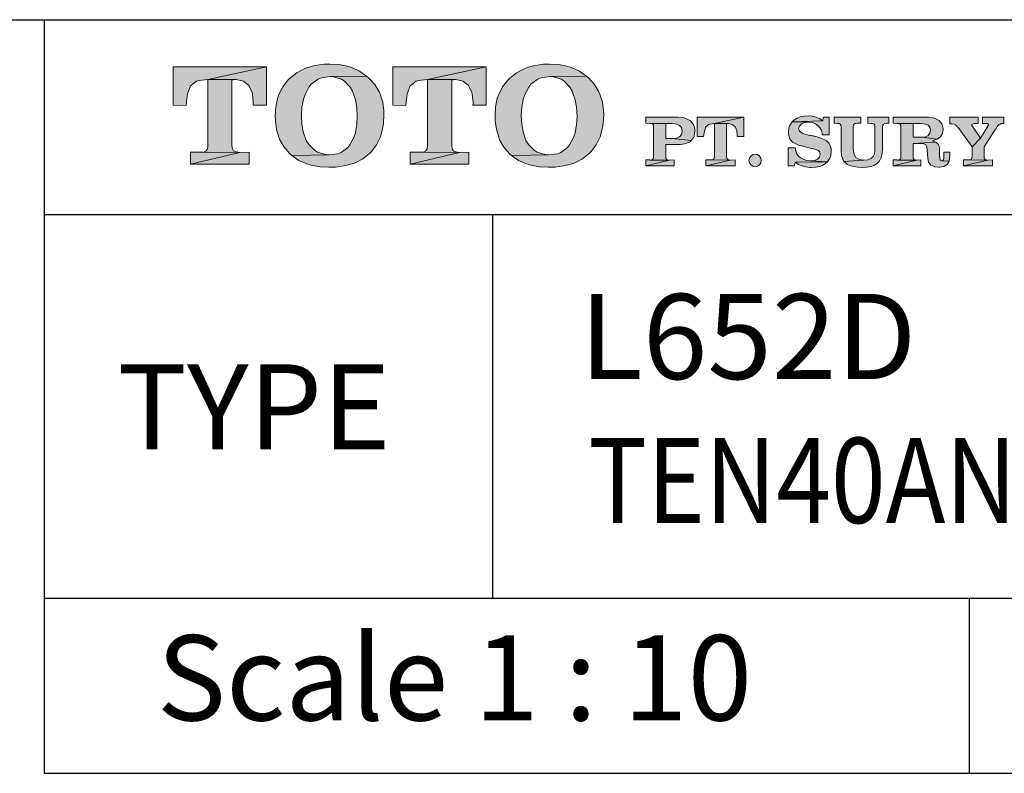
# Model space of a CAD drawing. Units: inches. Extents: x -285 to -5, y -1 to 205.
# Drawn here: x -87 to -47, y 169 to 200 of the extents above; entities that cross this region are included whole.
import ezdxf
from ezdxf.enums import TextEntityAlignment as Align

# ---------------------------------------------------------------- set-up
doc = ezdxf.new("R2010")
doc.units = ezdxf.units.IN
doc.header["$LTSCALE"] = 5
doc.header["$MEASUREMENT"] = 0
doc.layers.get('0').update_dxf_attribs({"lineweight": 0})
doc.layers.add('KOP', color=7, linetype='Continuous')
doc.styles.add('ARIAL', font='arial.ttf')
doc.styles.add('Arial Bold', font='arialbd.ttf')

msp = doc.modelspace()

# ---------------------------------------------------------------- hatches: boundary and pattern name
at = {"layer": 'KOP'}
h = msp.add_hatch(color=256, dxfattribs=at)
h.paths.add_polyline_path([(-77.265, 198.033), (-81.106, 198.033), (-81.106, 196.462), (-80.562, 196.451), (-80.554, 196.593), (-80.508, 196.93), (-80.392, 197.253), (-80.148, 197.446), (-80.046, 197.474), (-79.675, 197.517)])
h.paths.add_polyline_path([(-77.265, 198.033), (-79.675, 197.517), (-78.518, 197.511), (-78.212, 197.452), (-77.991, 197.273), (-77.852, 196.984), (-77.841, 196.93), (-77.809, 196.57), (-77.809, 196.553), (-77.809, 196.527), (-77.809, 196.516), (-77.809, 196.493), (-77.815, 196.479), (-77.815, 196.462), (-77.265, 196.462)])
h.paths.add_polyline_path([(-78.685, 197.512), (-79.675, 197.517), (-79.675, 194.795), (-79.692, 194.665), (-79.746, 194.58), (-79.825, 194.543), (-79.95, 194.526), (-78.362, 194.52), (-78.512, 194.537), (-78.615, 194.58), (-78.668, 194.671), (-78.685, 194.807)])
h.paths.add_polyline_path([(-77.977, 194.532), (-78.362, 194.52), (-80.392, 194.033), (-77.977, 194.033)])
h.paths.add_polyline_path([(-78.362, 194.52), (-79.967, 194.526), (-79.998, 194.532), (-80.392, 194.532), (-80.392, 194.033)])
h = msp.add_hatch(color=256, dxfattribs=at)
h.paths.add_polyline_path([(-75.428, 197.318), (-75.15, 197.525), (-75.011, 197.579), (-74.657, 197.633), (-73.152, 197.656), (-73.441, 197.857), (-73.764, 198.004), (-73.951, 198.061), (-74.291, 198.126), (-74.663, 198.149), (-74.909, 198.14), (-75.264, 198.092), (-75.587, 198.004), (-75.714, 197.953), (-76.026, 197.789), (-76.301, 197.571), (-76.383, 197.488), (-76.599, 197.211), (-76.755, 196.893), (-76.812, 196.729), (-76.882, 196.388), (-76.905, 196.02), (-76.905, 196.006), (-76.899, 195.816), (-76.851, 195.461), (-76.755, 195.138), (-76.715, 195.039), (-76.539, 194.733), (-76.313, 194.466), (-76.225, 194.39), (-74.694, 194.418), (-74.844, 194.427), (-75.173, 194.526), (-75.283, 194.591), (-75.533, 194.843), (-75.632, 195.014), (-75.754, 195.359), (-75.808, 195.674), (-75.825, 196.043), (-75.808, 196.369), (-75.748, 196.703), (-75.683, 196.904), (-75.522, 197.205)])
h.paths.add_polyline_path([(-73.058, 197.571), (-73.152, 197.656), (-74.657, 197.633), (-74.515, 197.625), (-74.184, 197.525), (-74.079, 197.457), (-73.832, 197.199), (-73.733, 197.029), (-73.608, 196.683), (-73.557, 196.371), (-73.537, 195.994), (-73.554, 195.66), (-73.608, 195.328), (-73.676, 195.127), (-73.843, 194.826), (-73.926, 194.727), (-74.203, 194.52), (-74.337, 194.466), (-74.694, 194.418), (-76.225, 194.39), (-75.936, 194.191), (-75.609, 194.047), (-75.425, 193.99), (-75.082, 193.928), (-74.705, 193.908), (-74.43, 193.916), (-74.076, 193.965), (-73.753, 194.047), (-73.625, 194.092), (-73.31, 194.257), (-73.038, 194.472), (-72.956, 194.554), (-72.746, 194.832), (-72.59, 195.155), (-72.528, 195.357), (-72.463, 195.697), (-72.44, 196.074), (-72.446, 196.233), (-72.494, 196.587), (-72.596, 196.913), (-72.638, 197.007), (-72.82, 197.304)])
h = msp.add_hatch(color=256, dxfattribs=at)
h.paths.add_polyline_path([(-68.239, 198.033), (-72.08, 198.033), (-72.08, 196.462), (-71.536, 196.451), (-71.527, 196.593), (-71.482, 196.93), (-71.368, 197.253), (-71.122, 197.446), (-71.02, 197.474), (-70.648, 197.517)])
h.paths.add_polyline_path([(-69.659, 197.512), (-70.648, 197.517), (-70.648, 194.795), (-70.665, 194.665), (-70.719, 194.58), (-70.799, 194.543), (-70.924, 194.526), (-69.336, 194.52), (-69.486, 194.537), (-69.588, 194.58), (-69.642, 194.671), (-69.659, 194.807)])
h.paths.add_polyline_path([(-68.239, 198.033), (-70.648, 197.517), (-69.492, 197.511), (-69.186, 197.452), (-68.964, 197.273), (-68.825, 196.984), (-68.814, 196.93), (-68.783, 196.57), (-68.783, 196.553), (-68.783, 196.527), (-68.783, 196.516), (-68.783, 196.493), (-68.791, 196.479), (-68.791, 196.462), (-68.239, 196.462)])
h.paths.add_polyline_path([(-68.953, 194.532), (-69.336, 194.52), (-71.368, 194.033), (-68.953, 194.033)])
h.paths.add_polyline_path([(-69.336, 194.52), (-70.943, 194.526), (-70.972, 194.532), (-71.368, 194.532), (-71.368, 194.033)])
h = msp.add_hatch(color=256, dxfattribs=at)
h.paths.add_polyline_path([(-66.404, 197.318), (-66.127, 197.525), (-65.988, 197.579), (-65.633, 197.633), (-64.128, 197.656), (-64.417, 197.857), (-64.74, 198.004), (-64.927, 198.061), (-65.268, 198.126), (-65.639, 198.149), (-65.886, 198.14), (-66.24, 198.092), (-66.563, 198.004), (-66.691, 197.953), (-67.003, 197.789), (-67.278, 197.571), (-67.36, 197.488), (-67.575, 197.211), (-67.731, 196.893), (-67.788, 196.729), (-67.859, 196.388), (-67.881, 196.02), (-67.881, 196.006), (-67.876, 195.816), (-67.828, 195.461), (-67.731, 195.138), (-67.692, 195.039), (-67.516, 194.733), (-67.289, 194.466), (-67.201, 194.39), (-65.67, 194.418), (-65.82, 194.427), (-66.149, 194.526), (-66.26, 194.591), (-66.509, 194.843), (-66.609, 195.014), (-66.73, 195.359), (-66.784, 195.674), (-66.801, 196.043), (-66.784, 196.369), (-66.725, 196.703), (-66.66, 196.904), (-66.498, 197.205)])
h.paths.add_polyline_path([(-64.034, 197.571), (-64.128, 197.656), (-65.633, 197.633), (-65.492, 197.625), (-65.16, 197.525), (-65.055, 197.457), (-64.808, 197.199), (-64.709, 197.029), (-64.584, 196.683), (-64.533, 196.371), (-64.514, 195.994), (-64.531, 195.66), (-64.584, 195.328), (-64.652, 195.127), (-64.82, 194.826), (-64.902, 194.727), (-65.18, 194.52), (-65.313, 194.466), (-65.67, 194.418), (-67.201, 194.39), (-66.912, 194.191), (-66.586, 194.047), (-66.402, 193.99), (-66.059, 193.928), (-65.682, 193.908), (-65.407, 193.916), (-65.052, 193.965), (-64.729, 194.047), (-64.601, 194.092), (-64.287, 194.257), (-64.015, 194.472), (-63.932, 194.554), (-63.723, 194.832), (-63.567, 195.155), (-63.504, 195.357), (-63.439, 195.697), (-63.416, 196.074), (-63.422, 196.233), (-63.47, 196.587), (-63.572, 196.913), (-63.615, 197.007), (-63.796, 197.304)])
h = msp.add_hatch(color=256, dxfattribs=at)
h.paths.add_polyline_path([(-59.847, 195.81), (-59.898, 195.847), (-60.063, 195.921), (-60.176, 195.946), (-60.363, 195.963), (-61.681, 195.963), (-61.681, 195.714), (-61.526, 195.708), (-60.868, 195.705), (-60.647, 195.7), (-60.604, 195.7), (-60.431, 195.68), (-60.295, 195.629), (-60.216, 195.538), (-60.19, 195.393), (-60.216, 195.257), (-60.295, 195.161), (-60.42, 195.11), (-60.6, 195.092), (-59.819, 195.002), (-59.717, 195.144), (-59.694, 195.206), (-59.671, 195.388), (-59.674, 195.467), (-59.717, 195.632), (-59.737, 195.674)])
h.paths.add_polyline_path([(-59.856, 194.971), (-59.819, 195.002), (-60.604, 195.093), (-60.621, 195.096), (-60.868, 195.096), (-60.868, 195.705), (-61.526, 195.708), (-61.446, 195.7), (-61.401, 195.674), (-61.372, 195.632), (-61.364, 195.572), (-61.364, 194.344), (-61.372, 194.276), (-61.401, 194.237), (-61.44, 194.214), (-61.506, 194.206), (-60.706, 194.206), (-60.783, 194.214), (-60.834, 194.237), (-60.859, 194.279), (-60.868, 194.35), (-60.868, 194.838), (-60.255, 194.841), (-60.091, 194.869), (-60.006, 194.892)])
h.paths.add_polyline_path([(-60.706, 194.206), (-61.514, 194.206), (-61.526, 194.208), (-61.681, 194.208), (-61.681, 193.962)])
h.paths.add_polyline_path([(-60.519, 194.211), (-60.706, 194.206), (-61.681, 193.962), (-60.519, 193.962)])
h.paths.add_polyline_path([(-58.864, 195.705), (-57.659, 195.963), (-59.581, 195.963), (-59.581, 195.178), (-59.309, 195.172), (-59.303, 195.243), (-59.28, 195.41), (-59.224, 195.572), (-59.102, 195.668), (-59.051, 195.683)])
h.paths.add_polyline_path([(-57.659, 195.963), (-58.864, 195.705), (-58.285, 195.702), (-58.132, 195.671), (-58.022, 195.581), (-57.953, 195.439), (-57.948, 195.41), (-57.934, 195.232), (-57.934, 195.223), (-57.934, 195.209), (-57.934, 195.203), (-57.934, 195.192), (-57.936, 195.186), (-57.936, 195.178), (-57.659, 195.178)])
h.paths.add_polyline_path([(-58.37, 195.703), (-58.864, 195.705), (-58.864, 194.344), (-58.872, 194.276), (-58.9, 194.237), (-58.94, 194.217), (-59.003, 194.208), (-58.209, 194.206), (-58.282, 194.214), (-58.333, 194.237), (-58.362, 194.279), (-58.37, 194.35)])
h.paths.add_polyline_path([(-58.016, 194.211), (-58.209, 194.206), (-59.224, 193.962), (-58.016, 193.962)])
h.paths.add_polyline_path([(-58.209, 194.206), (-59.011, 194.208), (-59.025, 194.211), (-59.224, 194.211), (-59.224, 193.962)])
h.paths.add_polyline_path([(-56.941, 194.191), (-56.958, 194.288), (-57.015, 194.37), (-57.1, 194.427), (-57.197, 194.452), (-57.197, 194.447), (-57.293, 194.427), (-57.375, 194.37), (-57.432, 194.288), (-57.449, 194.191), (-57.432, 194.092), (-57.375, 194.01), (-57.293, 193.959), (-57.197, 193.942), (-57.1, 193.959), (-57.015, 194.01), (-56.958, 194.092)])
h = msp.add_hatch(color=256, dxfattribs=at)
h.paths.add_polyline_path([(-51.697, 195.963), (-52.564, 195.963), (-52.564, 195.717), (-52.437, 195.711), (-52.36, 195.702), (-52.312, 195.677), (-52.284, 195.637), (-52.275, 195.575), (-52.275, 194.688), (-52.275, 194.619), (-52.281, 194.56), (-52.286, 194.506), (-52.295, 194.458), (-52.346, 194.35), (-52.442, 194.265), (-52.567, 194.211), (-52.723, 194.194), (-53.545, 194.146), (-53.415, 194.035), (-53.313, 193.987), (-53.137, 193.936), (-52.99, 193.911), (-52.805, 193.899), (-52.791, 193.899), (-52.604, 193.911), (-52.44, 193.942), (-52.323, 193.982), (-52.176, 194.067), (-52.099, 194.146), (-52.014, 194.305), (-52.011, 194.316), (-51.972, 194.475), (-51.96, 194.668), (-51.96, 195.569), (-51.952, 195.637), (-51.924, 195.677), (-51.873, 195.702), (-51.793, 195.717), (-51.697, 195.717)])
h.paths.add_polyline_path([(-52.851, 195.963), (-53.953, 195.963), (-53.953, 195.717), (-53.823, 195.711), (-53.746, 195.702), (-53.698, 195.677), (-53.67, 195.637), (-53.661, 195.575), (-53.661, 194.583), (-53.647, 194.398), (-53.599, 194.242), (-53.545, 194.146), (-52.723, 194.194), (-52.74, 194.194), (-52.913, 194.223), (-53.055, 194.313), (-53.137, 194.461), (-53.145, 194.489), (-53.168, 194.668), (-53.168, 195.569), (-53.16, 195.637), (-53.131, 195.677), (-53.08, 195.702), (-53.007, 195.717), (-52.851, 195.717)])
h.paths.add_polyline_path([(-55.016, 196.02), (-55.184, 196.009), (-55.348, 195.975), (-55.464, 195.932), (-55.609, 195.839), (-55.68, 195.773), (-54.432, 195.821), (-54.557, 195.912), (-54.693, 195.972), (-54.846, 196.009)])
h.paths.add_polyline_path([(-54.155, 195.963), (-54.387, 195.963), (-54.432, 195.821), (-55.68, 195.773), (-54.968, 195.762), (-54.841, 195.742), (-54.716, 195.688), (-54.608, 195.615), (-54.526, 195.521), (-54.52, 195.515), (-54.515, 195.504), (-54.509, 195.498), (-54.503, 195.487), (-54.492, 195.47), (-54.486, 195.456), (-54.469, 195.416), (-54.455, 195.371), (-54.449, 195.348), (-54.444, 195.325), (-54.441, 195.294), (-54.435, 195.263), (-54.435, 195.257), (-54.435, 195.255), (-54.435, 195.249), (-54.435, 195.246), (-54.432, 195.243), (-54.155, 195.243)])
h.paths.add_polyline_path([(-55.68, 195.773), (-55.776, 195.626), (-55.807, 195.529), (-55.83, 195.351), (-55.824, 195.266), (-55.788, 195.101), (-55.773, 195.07), (-55.66, 194.94), (-55.632, 194.923), (-55.473, 194.841), (-55.413, 194.821), (-55.238, 194.775), (-54.937, 194.696), (-54.866, 194.679), (-54.804, 194.665), (-54.747, 194.651), (-54.699, 194.634), (-54.608, 194.6), (-54.557, 194.554), (-54.535, 194.503), (-54.526, 194.43), (-54.552, 194.327), (-54.634, 194.245), (-54.753, 194.191), (-54.906, 194.172), (-54.22, 194.135), (-54.126, 194.285), (-54.092, 194.39), (-54.072, 194.571), (-54.078, 194.673), (-54.123, 194.835), (-54.155, 194.886), (-54.282, 195.002), (-54.336, 195.033), (-54.498, 195.107), (-54.566, 195.133), (-54.739, 195.181), (-54.761, 195.186), (-54.79, 195.192), (-54.815, 195.195), (-54.841, 195.201), (-54.889, 195.212), (-54.937, 195.22), (-54.943, 195.22), (-55.116, 195.26), (-55.269, 195.308), (-55.371, 195.385), (-55.408, 195.495), (-55.379, 195.603), (-55.294, 195.688), (-55.164, 195.745), (-55.002, 195.762), (-54.968, 195.762)])
h.paths.add_polyline_path([(-55.552, 194.707), (-55.836, 194.707), (-55.836, 193.962), (-55.598, 193.962), (-55.535, 194.118), (-54.22, 194.135), (-54.906, 194.172), (-55.065, 194.191), (-55.215, 194.237), (-55.343, 194.31), (-55.436, 194.398), (-55.439, 194.404), (-55.445, 194.41), (-55.447, 194.413), (-55.453, 194.418), (-55.462, 194.43), (-55.467, 194.441), (-55.479, 194.458), (-55.49, 194.478), (-55.496, 194.503), (-55.507, 194.529), (-55.515, 194.546), (-55.518, 194.56), (-55.524, 194.58), (-55.53, 194.6), (-55.538, 194.648)])
h.paths.add_polyline_path([(-54.22, 194.135), (-55.535, 194.118), (-55.408, 194.027), (-55.266, 193.962), (-55.11, 193.922), (-54.954, 193.902), (-54.948, 193.902), (-54.94, 193.899), (-54.895, 193.899), (-54.707, 193.911), (-54.543, 193.945), (-54.432, 193.984), (-54.285, 194.07)])
h = msp.add_hatch(color=256, dxfattribs=at)
h.paths.add_polyline_path([(-50.072, 195.963), (-51.524, 195.963), (-51.524, 195.714), (-51.368, 195.708), (-50.71, 195.705), (-50.398, 195.7), (-50.381, 195.7), (-50.208, 195.683), (-50.084, 195.64), (-50.016, 195.558), (-49.99, 195.436), (-50.013, 195.306), (-50.081, 195.212), (-50.186, 195.161), (-50.336, 195.144), (-50.353, 195.144), (-49.718, 195.065), (-49.585, 195.161), (-49.5, 195.297), (-49.474, 195.461), (-49.474, 195.501), (-49.511, 195.671), (-49.52, 195.691), (-49.63, 195.827), (-49.656, 195.847), (-49.817, 195.924), (-49.891, 195.941)])
h.paths.add_polyline_path([(-51.368, 195.708), (-51.289, 195.7), (-51.24, 195.674), (-51.215, 195.632), (-51.206, 195.572), (-51.206, 194.344), (-51.215, 194.276), (-51.24, 194.237), (-51.283, 194.214), (-51.345, 194.206), (-51.354, 194.206), (-50.549, 194.203), (-50.622, 194.211), (-50.673, 194.237), (-50.702, 194.279), (-50.71, 194.35), (-50.71, 194.889), (-49.775, 194.934), (-49.914, 194.997), (-49.882, 195.005), (-49.718, 195.065), (-50.353, 195.144), (-50.359, 195.147), (-50.71, 195.147), (-50.71, 195.705)])
h.paths.add_polyline_path([(-49.775, 194.934), (-50.71, 194.889), (-50.398, 194.883), (-50.265, 194.872), (-50.186, 194.829), (-50.14, 194.747), (-50.123, 194.611), (-50.106, 194.271), (-50.067, 194.112), (-49.979, 193.999), (-49.834, 193.933), (-49.823, 193.931), (-49.647, 193.908), (-49.622, 193.908), (-49.449, 193.936), (-49.313, 194.016), (-49.23, 194.157), (-49.528, 194.174), (-49.568, 194.186), (-49.596, 194.211), (-49.607, 194.251), (-49.613, 194.293), (-49.613, 194.305), (-49.613, 194.31), (-49.613, 194.322), (-49.613, 194.327), (-49.616, 194.342), (-49.616, 194.347), (-49.616, 194.359), (-49.616, 194.367), (-49.616, 194.662), (-49.636, 194.775), (-49.687, 194.866)])
h.paths.add_polyline_path([(-49.202, 194.534), (-49.44, 194.534), (-49.44, 194.362), (-49.446, 194.279), (-49.46, 194.22), (-49.488, 194.189), (-49.528, 194.174), (-49.23, 194.157), (-49.222, 194.186), (-49.202, 194.367)])
h.paths.add_polyline_path([(-51.368, 194.208), (-51.524, 194.208), (-51.524, 193.962), (-50.549, 194.203), (-51.354, 194.206)], flags=16)
h.paths.add_polyline_path([(-50.393, 194.208), (-50.549, 194.203), (-51.524, 193.962), (-50.393, 193.962)])
h = msp.add_hatch(color=256, dxfattribs=at)
h.paths.add_polyline_path([(-48.034, 195.963), (-49.194, 195.963), (-49.194, 195.697), (-49.103, 195.691), (-49.032, 195.674), (-48.97, 195.649), (-48.913, 195.595), (-48.899, 195.581), (-48.885, 195.564), (-48.879, 195.558), (-48.873, 195.549), (-48.865, 195.541), (-48.859, 195.535), (-48.286, 194.747), (-47.938, 195.104), (-48.258, 195.566), (-48.264, 195.572), (-48.266, 195.575), (-48.269, 195.581), (-48.275, 195.589), (-48.281, 195.6), (-48.292, 195.615), (-48.295, 195.629), (-48.298, 195.646), (-48.289, 195.668), (-48.272, 195.683), (-48.235, 195.697), (-48.187, 195.705), (-48.034, 195.705)])
h.paths.add_polyline_path([(-46.985, 195.963), (-47.85, 195.963), (-47.85, 195.705), (-47.702, 195.7), (-47.66, 195.7), (-47.634, 195.691), (-47.617, 195.677), (-47.614, 195.657), (-47.614, 195.646), (-47.62, 195.626), (-47.631, 195.609), (-47.643, 195.595), (-47.938, 195.104), (-48.286, 194.747), (-48.286, 194.344), (-48.295, 194.276), (-48.323, 194.237), (-48.36, 194.214), (-48.426, 194.208), (-47.631, 194.206), (-47.705, 194.211), (-47.756, 194.237), (-47.782, 194.276), (-47.793, 194.35), (-47.793, 194.744), (-47.376, 195.393), (-47.3, 195.504), (-47.249, 195.581), (-47.203, 195.637), (-47.167, 195.668), (-47.135, 195.683), (-47.113, 195.694), (-47.079, 195.697), (-47.042, 195.705), (-46.985, 195.705)])
h.paths.add_polyline_path([(-47.444, 194.211), (-47.631, 194.206), (-48.635, 193.962), (-47.444, 193.962)])
h.paths.add_polyline_path([(-47.631, 194.206), (-48.434, 194.208), (-48.448, 194.211), (-48.635, 194.211), (-48.635, 193.962)])

# ---------------------------------------------------------------- linework, layer by layer
for p, q in [((-280.412, 199.971), (-10.412, 199.971)), ((-86.397, 199.971), (-86.397, 169.009)), ((-86.397, 191.971), (-10.412, 191.971)), ((-67.978, 191.971), (-67.978, 176.209)), ((-86.397, 176.209), (-10.412, 176.209)), ((-48.404, 176.209), (-48.404, 169.009)), ((-86.397, 169.009), (-10.412, 169.009))]:
    msp.add_line(p, q, dxfattribs=at)
at = {"layer": 'KOP', "lineweight": 0}
for p, q in [((-77.265, 198.033), (-81.106, 198.033)), ((-81.106, 198.033), (-81.106, 196.462)), ((-79.675, 197.517), (-77.265, 198.033)), ((-77.265, 198.033), (-79.675, 197.517)), ((-77.265, 196.462), (-77.265, 198.033)), ((-76.026, 197.789), (-76.301, 197.571)), ((-75.714, 197.953), (-76.026, 197.789)), ((-75.587, 198.004), (-75.714, 197.953)), ((-75.264, 198.092), (-75.587, 198.004)), ((-74.909, 198.14), (-75.264, 198.092)), ((-74.663, 198.149), (-74.909, 198.14)), ((-74.291, 198.126), (-74.663, 198.149)), ((-73.951, 198.061), (-74.291, 198.126)), ((-73.764, 198.004), (-73.951, 198.061)), ((-73.441, 197.857), (-73.764, 198.004)), ((-73.152, 197.656), (-73.441, 197.857)), ((-68.239, 198.033), (-72.08, 198.033)), ((-72.08, 198.033), (-72.08, 196.462)), ((-68.239, 198.033), (-70.648, 197.517)), ((-70.648, 197.517), (-68.239, 198.033)), ((-68.239, 196.462), (-68.239, 198.033)), ((-67.003, 197.789), (-67.275, 197.571)), ((-66.688, 197.953), (-67.003, 197.789)), ((-66.56, 198.004), (-66.688, 197.953)), ((-66.237, 198.092), (-66.56, 198.004)), ((-65.883, 198.14), (-66.237, 198.092)), ((-65.639, 198.149), (-65.883, 198.14)), ((-65.268, 198.126), (-65.639, 198.149)), ((-64.925, 198.061), (-65.268, 198.126)), ((-64.74, 198.004), (-64.925, 198.061)), ((-64.414, 197.857), (-64.74, 198.004)), ((-64.128, 197.656), (-64.414, 197.857)), ((-80.392, 197.253), (-80.148, 197.446)), ((-80.148, 197.446), (-80.046, 197.474)), ((-80.046, 197.474), (-79.675, 197.517)), ((-79.675, 197.517), (-79.675, 194.795)), ((-78.518, 197.511), (-79.675, 197.517)), ((-79.675, 197.517), (-78.518, 197.511)), ((-78.685, 194.807), (-78.685, 197.505)), ((-78.685, 197.505), (-78.62, 197.505)), ((-78.62, 197.505), (-78.595, 197.511)), ((-78.595, 197.511), (-78.518, 197.511)), ((-78.518, 197.511), (-78.212, 197.452)), ((-78.212, 197.452), (-77.991, 197.273)), ((-76.383, 197.488), (-76.599, 197.211)), ((-76.301, 197.571), (-76.383, 197.488)), ((-75.428, 197.318), (-75.15, 197.525)), ((-75.15, 197.525), (-75.011, 197.579)), ((-75.011, 197.579), (-74.657, 197.633)), ((-73.152, 197.656), (-74.657, 197.633)), ((-74.657, 197.633), (-73.152, 197.656)), ((-74.657, 197.633), (-74.515, 197.625)), ((-74.515, 197.625), (-74.184, 197.525)), ((-74.184, 197.525), (-74.079, 197.457)), ((-74.079, 197.457), (-73.832, 197.199)), ((-73.058, 197.571), (-73.152, 197.656)), ((-72.82, 197.304), (-73.058, 197.571)), ((-71.368, 197.253), (-71.122, 197.446)), ((-71.122, 197.446), (-71.02, 197.474)), ((-71.02, 197.474), (-70.648, 197.517)), ((-70.648, 197.517), (-69.492, 197.511)), ((-70.648, 197.517), (-70.648, 194.795)), ((-69.492, 197.511), (-70.648, 197.517)), ((-69.659, 194.807), (-69.659, 197.505)), ((-69.659, 197.505), (-69.594, 197.505)), ((-69.594, 197.505), (-69.568, 197.511)), ((-69.568, 197.511), (-69.492, 197.511)), ((-69.492, 197.511), (-69.186, 197.452)), ((-69.186, 197.452), (-68.964, 197.273)), ((-67.357, 197.488), (-67.572, 197.211)), ((-67.275, 197.571), (-67.357, 197.488)), ((-66.402, 197.318), (-66.124, 197.525)), ((-66.124, 197.525), (-65.988, 197.579)), ((-65.988, 197.579), (-65.633, 197.633)), ((-65.633, 197.633), (-64.128, 197.656)), ((-64.128, 197.656), (-65.633, 197.633)), ((-65.633, 197.633), (-65.489, 197.625)), ((-65.489, 197.625), (-65.157, 197.525)), ((-65.157, 197.525), (-65.052, 197.457)), ((-65.052, 197.457), (-64.806, 197.199)), ((-64.032, 197.571), (-64.128, 197.656)), ((-63.793, 197.304), (-64.032, 197.571)), ((-80.508, 196.93), (-80.392, 197.253)), ((-77.991, 197.273), (-77.852, 196.984)), ((-77.852, 196.984), (-77.841, 196.93)), ((-76.599, 197.211), (-76.755, 196.893)), ((-75.683, 196.904), (-75.522, 197.205)), ((-75.522, 197.205), (-75.428, 197.318)), ((-73.832, 197.199), (-73.733, 197.029)), ((-73.733, 197.029), (-73.608, 196.683)), ((-72.638, 197.007), (-72.82, 197.304)), ((-72.596, 196.913), (-72.638, 197.007)), ((-71.482, 196.93), (-71.368, 197.253)), ((-68.964, 197.273), (-68.825, 196.984)), ((-68.825, 196.984), (-68.814, 196.93)), ((-67.572, 197.211), (-67.728, 196.893)), ((-66.657, 196.904), (-66.495, 197.205)), ((-66.495, 197.205), (-66.402, 197.318)), ((-64.806, 197.199), (-64.706, 197.029)), ((-64.706, 197.029), (-64.584, 196.683)), ((-63.612, 197.007), (-63.793, 197.304)), ((-63.57, 196.913), (-63.612, 197.007)), ((-80.562, 196.451), (-80.554, 196.593)), ((-80.554, 196.593), (-80.508, 196.93)), ((-77.841, 196.93), (-77.809, 196.57)), ((-77.809, 196.57), (-77.809, 196.553)), ((-76.812, 196.729), (-76.882, 196.388)), ((-76.755, 196.893), (-76.812, 196.729)), ((-75.808, 196.369), (-75.748, 196.703)), ((-75.748, 196.703), (-75.683, 196.904)), ((-73.608, 196.683), (-73.557, 196.371)), ((-72.494, 196.587), (-72.596, 196.913)), ((-72.446, 196.233), (-72.494, 196.587)), ((-71.536, 196.451), (-71.527, 196.593)), ((-71.527, 196.593), (-71.482, 196.93)), ((-68.814, 196.93), (-68.783, 196.57)), ((-68.783, 196.57), (-68.783, 196.553)), ((-67.785, 196.729), (-67.856, 196.388)), ((-67.728, 196.893), (-67.785, 196.729)), ((-66.784, 196.369), (-66.722, 196.703)), ((-66.722, 196.703), (-66.657, 196.904)), ((-64.584, 196.683), (-64.531, 196.371)), ((-63.467, 196.587), (-63.57, 196.913)), ((-63.419, 196.233), (-63.467, 196.587)), ((-81.106, 196.462), (-80.562, 196.451)), ((-77.809, 196.493), (-77.815, 196.479)), ((-77.815, 196.479), (-77.815, 196.462)), ((-77.815, 196.462), (-77.265, 196.462)), ((-77.809, 196.553), (-77.809, 196.527)), ((-77.809, 196.527), (-77.809, 196.516)), ((-77.809, 196.516), (-77.809, 196.493)), ((-76.882, 196.388), (-76.905, 196.02)), ((-75.825, 196.043), (-75.808, 196.369)), ((-73.557, 196.371), (-73.537, 195.994)), ((-72.44, 196.074), (-72.446, 196.233)), ((-72.08, 196.462), (-71.536, 196.451)), ((-68.783, 196.493), (-68.791, 196.479)), ((-68.791, 196.479), (-68.791, 196.462)), ((-68.791, 196.462), (-68.239, 196.462)), ((-68.783, 196.553), (-68.783, 196.527)), ((-68.783, 196.527), (-68.783, 196.516)), ((-68.783, 196.516), (-68.783, 196.493)), ((-67.856, 196.388), (-67.879, 196.02)), ((-66.801, 196.043), (-66.784, 196.369)), ((-64.531, 196.371), (-64.511, 195.994)), ((-63.414, 196.074), (-63.419, 196.233)), ((-76.905, 196.02), (-76.905, 196.006)), ((-76.905, 196.006), (-76.899, 195.816)), ((-76.899, 195.816), (-76.851, 195.461)), ((-75.808, 195.674), (-75.825, 196.043)), ((-73.537, 195.994), (-73.554, 195.66)), ((-72.463, 195.697), (-72.44, 196.074)), ((-67.879, 196.02), (-67.879, 196.006)), ((-67.879, 196.006), (-67.873, 195.816)), ((-67.873, 195.816), (-67.825, 195.461)), ((-66.781, 195.674), (-66.801, 196.043)), ((-64.511, 195.994), (-64.528, 195.66)), ((-63.436, 195.697), (-63.414, 196.074)), ((-60.363, 195.963), (-61.681, 195.963)), ((-61.681, 195.963), (-61.681, 195.714)), ((-60.176, 195.946), (-60.363, 195.963)), ((-60.063, 195.921), (-60.176, 195.946)), ((-59.898, 195.847), (-60.063, 195.921)), ((-59.847, 195.81), (-59.898, 195.847)), ((-59.737, 195.674), (-59.847, 195.81)), ((-57.659, 195.963), (-59.581, 195.963)), ((-59.581, 195.963), (-59.581, 195.178)), ((-57.659, 195.963), (-58.864, 195.705)), ((-58.864, 195.705), (-57.659, 195.963)), ((-57.659, 195.178), (-57.659, 195.963)), ((-55.68, 195.773), (-55.776, 195.626)), ((-55.609, 195.839), (-55.68, 195.773)), ((-55.68, 195.773), (-54.432, 195.821)), ((-54.432, 195.821), (-55.68, 195.773)), ((-54.968, 195.762), (-55.68, 195.773)), ((-55.68, 195.773), (-54.968, 195.762)), ((-55.464, 195.932), (-55.609, 195.839)), ((-55.348, 195.975), (-55.464, 195.932)), ((-55.184, 196.009), (-55.348, 195.975)), ((-55.016, 196.02), (-55.184, 196.009)), ((-55.164, 195.745), (-55.002, 195.762)), ((-54.846, 196.009), (-55.016, 196.02)), ((-55.002, 195.762), (-54.968, 195.762)), ((-54.968, 195.762), (-54.841, 195.742)), ((-54.693, 195.972), (-54.846, 196.009)), ((-54.557, 195.912), (-54.693, 195.972)), ((-54.432, 195.821), (-54.557, 195.912)), ((-54.387, 195.963), (-54.432, 195.821)), ((-54.155, 195.963), (-54.387, 195.963)), ((-54.155, 195.243), (-54.155, 195.963)), ((-52.851, 195.963), (-53.953, 195.963)), ((-53.953, 195.963), (-53.953, 195.717)), ((-52.851, 195.717), (-52.851, 195.963)), ((-51.697, 195.963), (-52.564, 195.963)), ((-52.564, 195.963), (-52.564, 195.717)), ((-51.697, 195.717), (-51.697, 195.963)), ((-50.072, 195.963), (-51.524, 195.963)), ((-51.524, 195.963), (-51.524, 195.714)), ((-49.891, 195.941), (-50.072, 195.963)), ((-49.817, 195.924), (-49.891, 195.941)), ((-49.656, 195.847), (-49.817, 195.924)), ((-49.63, 195.827), (-49.656, 195.847)), ((-49.52, 195.691), (-49.63, 195.827)), ((-49.194, 195.963), (-49.194, 195.697)), ((-48.034, 195.963), (-49.194, 195.963)), ((-48.034, 195.705), (-48.034, 195.963)), ((-47.85, 195.963), (-47.85, 195.705)), ((-46.985, 195.963), (-47.85, 195.963)), ((-46.985, 195.705), (-46.985, 195.963)), ((-76.851, 195.461), (-76.755, 195.138)), ((-75.754, 195.359), (-75.808, 195.674)), ((-75.632, 195.014), (-75.754, 195.359)), ((-73.554, 195.66), (-73.608, 195.328)), ((-72.59, 195.155), (-72.528, 195.357)), ((-72.528, 195.357), (-72.463, 195.697)), ((-67.825, 195.461), (-67.728, 195.138)), ((-66.728, 195.359), (-66.781, 195.674)), ((-66.609, 195.014), (-66.728, 195.359)), ((-64.528, 195.66), (-64.584, 195.328)), ((-63.564, 195.155), (-63.501, 195.357)), ((-63.501, 195.357), (-63.436, 195.697)), ((-61.681, 195.714), (-61.526, 195.708)), ((-61.526, 195.708), (-61.446, 195.7)), ((-60.868, 195.705), (-61.526, 195.708)), ((-61.526, 195.708), (-60.868, 195.705)), ((-61.446, 195.7), (-61.401, 195.674)), ((-61.401, 195.674), (-61.372, 195.632)), ((-61.372, 195.632), (-61.364, 195.572)), ((-61.364, 195.572), (-61.364, 194.344)), ((-60.868, 195.096), (-60.868, 195.705)), ((-60.868, 195.705), (-60.647, 195.7)), ((-60.647, 195.7), (-60.604, 195.7)), ((-60.604, 195.7), (-60.431, 195.68)), ((-60.431, 195.68), (-60.295, 195.629)), ((-60.295, 195.629), (-60.216, 195.538)), ((-60.216, 195.538), (-60.19, 195.393)), ((-60.19, 195.393), (-60.216, 195.257)), ((-59.717, 195.632), (-59.737, 195.674)), ((-59.674, 195.467), (-59.717, 195.632)), ((-59.694, 195.206), (-59.671, 195.388)), ((-59.671, 195.388), (-59.674, 195.467)), ((-59.303, 195.243), (-59.28, 195.41)), ((-59.28, 195.41), (-59.224, 195.572)), ((-59.224, 195.572), (-59.102, 195.668)), ((-59.102, 195.668), (-59.051, 195.683)), ((-59.051, 195.683), (-58.864, 195.705)), ((-58.864, 195.705), (-58.864, 194.344)), ((-58.285, 195.702), (-58.864, 195.705)), ((-58.864, 195.705), (-58.285, 195.702)), ((-58.37, 194.35), (-58.37, 195.7)), ((-58.37, 195.7), (-58.336, 195.7)), ((-58.336, 195.7), (-58.325, 195.702)), ((-58.325, 195.702), (-58.285, 195.702)), ((-58.285, 195.702), (-58.132, 195.671)), ((-58.132, 195.671), (-58.022, 195.581)), ((-58.022, 195.581), (-57.953, 195.439)), ((-57.953, 195.439), (-57.948, 195.41)), ((-57.948, 195.41), (-57.934, 195.232)), ((-55.807, 195.529), (-55.83, 195.351)), ((-55.83, 195.351), (-55.824, 195.266)), ((-55.776, 195.626), (-55.807, 195.529)), ((-55.408, 195.495), (-55.379, 195.603)), ((-55.371, 195.385), (-55.408, 195.495)), ((-55.379, 195.603), (-55.294, 195.688)), ((-55.269, 195.308), (-55.371, 195.385)), ((-55.294, 195.688), (-55.164, 195.745)), ((-54.841, 195.742), (-54.716, 195.688)), ((-54.716, 195.688), (-54.608, 195.615)), ((-54.608, 195.615), (-54.526, 195.521)), ((-54.526, 195.521), (-54.52, 195.515)), ((-54.52, 195.515), (-54.515, 195.504)), ((-54.515, 195.504), (-54.509, 195.498)), ((-54.509, 195.498), (-54.503, 195.487)), ((-54.503, 195.487), (-54.492, 195.47)), ((-54.492, 195.47), (-54.486, 195.456)), ((-54.486, 195.456), (-54.469, 195.416)), ((-54.469, 195.416), (-54.455, 195.371)), ((-54.455, 195.371), (-54.449, 195.348)), ((-54.449, 195.348), (-54.444, 195.325)), ((-53.953, 195.717), (-53.823, 195.711)), ((-53.823, 195.711), (-53.746, 195.702)), ((-53.746, 195.702), (-53.698, 195.677)), ((-53.698, 195.677), (-53.67, 195.637)), ((-53.67, 195.637), (-53.661, 195.575)), ((-53.661, 195.575), (-53.661, 194.583)), ((-53.168, 195.569), (-53.16, 195.637)), ((-53.168, 194.668), (-53.168, 195.569)), ((-53.16, 195.637), (-53.131, 195.677)), ((-53.131, 195.677), (-53.08, 195.702)), ((-53.08, 195.702), (-53.007, 195.717)), ((-53.007, 195.717), (-52.851, 195.717)), ((-52.564, 195.717), (-52.437, 195.711)), ((-52.437, 195.711), (-52.36, 195.702)), ((-52.36, 195.702), (-52.312, 195.677)), ((-52.312, 195.677), (-52.284, 195.637)), ((-52.284, 195.637), (-52.275, 195.575)), ((-52.275, 195.575), (-52.275, 194.688)), ((-51.96, 195.569), (-51.952, 195.637)), ((-51.96, 194.668), (-51.96, 195.569)), ((-51.952, 195.637), (-51.924, 195.677)), ((-51.924, 195.677), (-51.873, 195.702)), ((-51.873, 195.702), (-51.793, 195.717)), ((-51.793, 195.717), (-51.697, 195.717)), ((-51.524, 195.714), (-51.368, 195.708)), ((-51.368, 195.708), (-50.71, 195.705)), ((-51.368, 195.708), (-51.289, 195.7)), ((-50.71, 195.705), (-51.368, 195.708)), ((-51.289, 195.7), (-51.24, 195.674)), ((-51.24, 195.674), (-51.215, 195.632)), ((-51.215, 195.632), (-51.206, 195.572)), ((-51.206, 195.572), (-51.206, 194.344)), ((-50.71, 195.705), (-50.398, 195.7)), ((-50.71, 195.147), (-50.71, 195.705)), ((-50.398, 195.7), (-50.381, 195.7)), ((-50.381, 195.7), (-50.208, 195.683)), ((-50.208, 195.683), (-50.084, 195.64)), ((-50.084, 195.64), (-50.016, 195.558)), ((-50.016, 195.558), (-49.99, 195.436)), ((-49.99, 195.436), (-50.013, 195.306)), ((-49.511, 195.671), (-49.52, 195.691)), ((-49.474, 195.501), (-49.511, 195.671)), ((-49.5, 195.297), (-49.474, 195.461)), ((-49.474, 195.461), (-49.474, 195.501)), ((-49.194, 195.697), (-49.103, 195.691)), ((-49.103, 195.691), (-49.032, 195.674)), ((-49.032, 195.674), (-48.97, 195.649)), ((-48.97, 195.649), (-48.913, 195.595)), ((-48.913, 195.595), (-48.899, 195.581)), ((-48.899, 195.581), (-48.885, 195.564)), ((-48.885, 195.564), (-48.879, 195.558)), ((-48.879, 195.558), (-48.873, 195.549)), ((-48.873, 195.549), (-48.865, 195.541)), ((-48.865, 195.541), (-48.859, 195.535)), ((-48.859, 195.535), (-48.286, 194.747)), ((-48.298, 195.646), (-48.289, 195.668)), ((-48.295, 195.629), (-48.298, 195.646)), ((-48.292, 195.615), (-48.295, 195.629)), ((-48.281, 195.6), (-48.292, 195.615)), ((-48.289, 195.668), (-48.272, 195.683)), ((-48.275, 195.589), (-48.281, 195.6)), ((-48.269, 195.581), (-48.275, 195.589)), ((-48.272, 195.683), (-48.235, 195.697)), ((-48.266, 195.575), (-48.269, 195.581)), ((-48.264, 195.572), (-48.266, 195.575)), ((-48.258, 195.566), (-48.264, 195.572)), ((-47.938, 195.104), (-48.258, 195.566)), ((-48.235, 195.697), (-48.187, 195.705)), ((-48.187, 195.705), (-48.034, 195.705)), ((-47.643, 195.595), (-47.938, 195.104)), ((-47.85, 195.705), (-47.702, 195.7)), ((-47.793, 194.744), (-47.376, 195.393)), ((-47.702, 195.7), (-47.66, 195.7)), ((-47.66, 195.7), (-47.634, 195.691)), ((-47.631, 195.609), (-47.643, 195.595)), ((-47.634, 195.691), (-47.617, 195.677)), ((-47.62, 195.626), (-47.631, 195.609)), ((-47.614, 195.646), (-47.62, 195.626)), ((-47.617, 195.677), (-47.614, 195.657)), ((-47.614, 195.657), (-47.614, 195.646)), ((-47.376, 195.393), (-47.3, 195.504)), ((-47.3, 195.504), (-47.249, 195.581)), ((-47.249, 195.581), (-47.203, 195.637)), ((-47.203, 195.637), (-47.167, 195.668)), ((-47.167, 195.668), (-47.135, 195.683)), ((-47.135, 195.683), (-47.113, 195.694)), ((-47.113, 195.694), (-47.079, 195.697)), ((-47.079, 195.697), (-47.042, 195.705)), ((-47.042, 195.705), (-46.985, 195.705)), ((-76.755, 195.138), (-76.715, 195.039)), ((-76.715, 195.039), (-76.539, 194.733)), ((-75.533, 194.843), (-75.632, 195.014)), ((-73.676, 195.127), (-73.843, 194.826)), ((-73.608, 195.328), (-73.676, 195.127)), ((-72.746, 194.832), (-72.59, 195.155)), ((-67.728, 195.138), (-67.689, 195.039)), ((-67.689, 195.039), (-67.516, 194.733)), ((-66.506, 194.843), (-66.609, 195.014)), ((-64.65, 195.127), (-64.817, 194.826)), ((-64.584, 195.328), (-64.65, 195.127)), ((-63.72, 194.832), (-63.564, 195.155)), ((-60.621, 195.096), (-60.868, 195.096)), ((-60.604, 195.093), (-60.621, 195.096)), ((-59.819, 195.002), (-60.604, 195.093)), ((-60.596, 195.093), (-60.604, 195.093)), ((-60.604, 195.093), (-59.819, 195.002)), ((-60.42, 195.11), (-60.596, 195.093)), ((-60.295, 195.161), (-60.42, 195.11)), ((-60.216, 195.257), (-60.295, 195.161)), ((-60.006, 194.892), (-59.856, 194.971)), ((-59.856, 194.971), (-59.819, 195.002)), ((-59.819, 195.002), (-59.717, 195.144)), ((-59.717, 195.144), (-59.694, 195.206)), ((-59.581, 195.178), (-59.309, 195.172)), ((-59.309, 195.172), (-59.303, 195.243)), ((-57.934, 195.192), (-57.936, 195.186)), ((-57.936, 195.186), (-57.936, 195.178)), ((-57.936, 195.178), (-57.659, 195.178)), ((-57.934, 195.232), (-57.934, 195.223)), ((-57.934, 195.223), (-57.934, 195.209)), ((-57.934, 195.209), (-57.934, 195.203)), ((-57.934, 195.203), (-57.934, 195.192)), ((-55.824, 195.266), (-55.788, 195.101)), ((-55.788, 195.101), (-55.773, 195.07)), ((-55.773, 195.07), (-55.66, 194.94)), ((-55.116, 195.26), (-55.269, 195.308)), ((-54.943, 195.22), (-55.116, 195.26)), ((-54.937, 195.22), (-54.943, 195.22)), ((-54.889, 195.212), (-54.937, 195.22)), ((-54.841, 195.201), (-54.889, 195.212)), ((-54.815, 195.195), (-54.841, 195.201)), ((-54.79, 195.192), (-54.815, 195.195)), ((-54.761, 195.186), (-54.79, 195.192)), ((-54.739, 195.181), (-54.761, 195.186)), ((-54.566, 195.133), (-54.739, 195.181)), ((-54.498, 195.107), (-54.566, 195.133)), ((-54.336, 195.033), (-54.498, 195.107)), ((-54.444, 195.325), (-54.441, 195.294)), ((-54.441, 195.294), (-54.435, 195.263)), ((-54.435, 195.263), (-54.435, 195.257)), ((-54.435, 195.257), (-54.435, 195.255)), ((-54.435, 195.255), (-54.435, 195.249)), ((-54.435, 195.249), (-54.435, 195.246)), ((-54.435, 195.246), (-54.432, 195.243)), ((-54.432, 195.243), (-54.155, 195.243)), ((-54.282, 195.002), (-54.336, 195.033)), ((-54.155, 194.886), (-54.282, 195.002)), ((-50.359, 195.147), (-50.71, 195.147)), ((-50.353, 195.144), (-50.359, 195.147)), ((-50.336, 195.144), (-50.353, 195.144)), ((-50.353, 195.144), (-49.718, 195.065)), ((-49.718, 195.065), (-50.353, 195.144)), ((-50.186, 195.161), (-50.336, 195.144)), ((-50.081, 195.212), (-50.186, 195.161)), ((-50.013, 195.306), (-50.081, 195.212)), ((-49.914, 194.997), (-49.882, 195.005)), ((-49.775, 194.934), (-49.914, 194.997)), ((-49.882, 195.005), (-49.718, 195.065)), ((-49.718, 195.065), (-49.585, 195.161)), ((-49.585, 195.161), (-49.5, 195.297)), ((-48.286, 194.747), (-47.938, 195.104)), ((-47.938, 195.104), (-48.286, 194.747)), ((-79.825, 194.543), (-79.95, 194.526)), ((-79.746, 194.58), (-79.825, 194.543)), ((-79.692, 194.665), (-79.746, 194.58)), ((-79.675, 194.795), (-79.692, 194.665)), ((-78.668, 194.671), (-78.685, 194.807)), ((-78.615, 194.58), (-78.668, 194.671)), ((-78.512, 194.537), (-78.615, 194.58)), ((-78.362, 194.52), (-78.512, 194.537)), ((-76.539, 194.733), (-76.313, 194.466)), ((-75.283, 194.591), (-75.533, 194.843)), ((-75.173, 194.526), (-75.283, 194.591)), ((-73.926, 194.727), (-74.203, 194.52)), ((-73.843, 194.826), (-73.926, 194.727)), ((-73.038, 194.472), (-72.956, 194.554)), ((-72.956, 194.554), (-72.746, 194.832)), ((-70.799, 194.543), (-70.923, 194.526)), ((-70.719, 194.58), (-70.799, 194.543)), ((-70.665, 194.665), (-70.719, 194.58)), ((-70.648, 194.795), (-70.665, 194.665)), ((-69.642, 194.671), (-69.659, 194.807)), ((-69.588, 194.58), (-69.642, 194.671)), ((-69.486, 194.537), (-69.588, 194.58)), ((-69.336, 194.52), (-69.486, 194.537)), ((-67.516, 194.733), (-67.286, 194.466)), ((-66.257, 194.591), (-66.506, 194.843)), ((-66.146, 194.526), (-66.257, 194.591)), ((-64.899, 194.727), (-65.177, 194.52)), ((-64.817, 194.826), (-64.899, 194.727)), ((-64.015, 194.472), (-63.93, 194.554)), ((-63.93, 194.554), (-63.72, 194.832)), ((-60.868, 194.838), (-60.255, 194.841)), ((-60.255, 194.841), (-60.868, 194.838)), ((-60.868, 194.35), (-60.868, 194.838)), ((-60.868, 194.838), (-60.423, 194.832)), ((-60.423, 194.832), (-60.255, 194.841)), ((-60.255, 194.841), (-60.091, 194.869)), ((-60.091, 194.869), (-60.006, 194.892)), ((-55.552, 194.707), (-55.836, 194.707)), ((-55.836, 194.707), (-55.836, 193.962)), ((-55.66, 194.94), (-55.632, 194.923)), ((-55.632, 194.923), (-55.473, 194.841)), ((-55.538, 194.648), (-55.552, 194.707)), ((-55.53, 194.6), (-55.538, 194.648)), ((-55.524, 194.58), (-55.53, 194.6)), ((-55.518, 194.56), (-55.524, 194.58)), ((-55.515, 194.546), (-55.518, 194.56)), ((-55.507, 194.529), (-55.515, 194.546)), ((-55.473, 194.841), (-55.413, 194.821)), ((-55.413, 194.821), (-55.238, 194.775)), ((-55.238, 194.775), (-54.937, 194.696)), ((-54.937, 194.696), (-54.866, 194.679)), ((-54.866, 194.679), (-54.804, 194.665)), ((-54.804, 194.665), (-54.747, 194.651)), ((-54.747, 194.651), (-54.699, 194.634)), ((-54.699, 194.634), (-54.608, 194.6)), ((-54.608, 194.6), (-54.557, 194.554)), ((-54.557, 194.554), (-54.535, 194.503)), ((-54.123, 194.835), (-54.155, 194.886)), ((-54.078, 194.673), (-54.123, 194.835)), ((-54.092, 194.39), (-54.072, 194.571)), ((-54.072, 194.571), (-54.078, 194.673)), ((-53.661, 194.583), (-53.647, 194.398)), ((-53.145, 194.489), (-53.168, 194.668)), ((-52.281, 194.56), (-52.286, 194.506)), ((-52.275, 194.619), (-52.281, 194.56)), ((-52.275, 194.688), (-52.275, 194.619)), ((-51.972, 194.475), (-51.96, 194.668)), ((-49.775, 194.934), (-50.71, 194.889)), ((-50.71, 194.889), (-49.775, 194.934)), ((-50.71, 194.889), (-50.398, 194.883)), ((-50.71, 194.35), (-50.71, 194.889)), ((-50.398, 194.883), (-50.265, 194.872)), ((-50.265, 194.872), (-50.186, 194.829)), ((-50.186, 194.829), (-50.14, 194.747)), ((-50.14, 194.747), (-50.123, 194.611)), ((-50.123, 194.611), (-50.106, 194.271)), ((-49.687, 194.866), (-49.775, 194.934)), ((-49.636, 194.775), (-49.687, 194.866)), ((-49.616, 194.662), (-49.636, 194.775)), ((-49.616, 194.367), (-49.616, 194.662)), ((-48.286, 194.747), (-48.286, 194.344)), ((-47.793, 194.35), (-47.793, 194.744)), ((-79.998, 194.532), (-80.392, 194.532)), ((-80.392, 194.532), (-80.392, 194.033)), ((-78.362, 194.52), (-80.392, 194.033)), ((-80.392, 194.033), (-78.362, 194.52)), ((-79.967, 194.526), (-79.998, 194.532)), ((-79.95, 194.526), (-79.967, 194.526)), ((-79.967, 194.526), (-78.362, 194.52)), ((-78.362, 194.52), (-79.967, 194.526)), ((-77.977, 194.532), (-78.362, 194.52)), ((-77.977, 194.033), (-77.977, 194.532)), ((-76.313, 194.466), (-76.225, 194.39)), ((-74.694, 194.418), (-76.225, 194.39)), ((-76.225, 194.39), (-74.694, 194.418)), ((-76.225, 194.39), (-75.936, 194.191)), ((-75.936, 194.191), (-75.609, 194.047)), ((-74.844, 194.427), (-75.173, 194.526)), ((-74.694, 194.418), (-74.844, 194.427)), ((-74.337, 194.466), (-74.694, 194.418)), ((-74.203, 194.52), (-74.337, 194.466)), ((-73.625, 194.092), (-73.31, 194.257)), ((-73.31, 194.257), (-73.038, 194.472)), ((-70.972, 194.532), (-71.368, 194.532)), ((-71.368, 194.532), (-71.368, 194.033)), ((-69.336, 194.52), (-71.368, 194.033)), ((-71.368, 194.033), (-69.336, 194.52)), ((-70.943, 194.526), (-70.972, 194.532)), ((-69.336, 194.52), (-70.943, 194.526)), ((-70.923, 194.526), (-70.943, 194.526)), ((-70.943, 194.526), (-69.336, 194.52)), ((-68.953, 194.532), (-69.336, 194.52)), ((-68.953, 194.033), (-68.953, 194.532)), ((-67.286, 194.466), (-67.201, 194.39)), ((-67.201, 194.39), (-65.667, 194.418)), ((-65.667, 194.418), (-67.201, 194.39)), ((-67.201, 194.39), (-66.912, 194.191)), ((-66.912, 194.191), (-66.586, 194.047)), ((-65.818, 194.427), (-66.146, 194.526)), ((-65.667, 194.418), (-65.818, 194.427)), ((-65.313, 194.466), (-65.667, 194.418)), ((-65.177, 194.52), (-65.313, 194.466)), ((-64.599, 194.092), (-64.284, 194.257)), ((-64.284, 194.257), (-64.015, 194.472)), ((-61.526, 194.208), (-61.681, 194.208)), ((-61.681, 194.208), (-61.681, 193.962)), ((-60.706, 194.206), (-61.681, 193.962)), ((-61.681, 193.962), (-60.706, 194.206)), ((-61.514, 194.206), (-61.526, 194.208)), ((-61.506, 194.206), (-61.514, 194.206)), ((-61.514, 194.206), (-60.706, 194.206)), ((-60.706, 194.206), (-61.514, 194.206)), ((-61.44, 194.214), (-61.506, 194.206)), ((-61.401, 194.237), (-61.44, 194.214)), ((-61.372, 194.276), (-61.401, 194.237)), ((-61.364, 194.344), (-61.372, 194.276)), ((-60.859, 194.279), (-60.868, 194.35)), ((-60.834, 194.237), (-60.859, 194.279)), ((-60.783, 194.214), (-60.834, 194.237)), ((-60.706, 194.206), (-60.783, 194.214)), ((-60.519, 194.211), (-60.706, 194.206)), ((-60.519, 193.962), (-60.519, 194.211)), ((-59.025, 194.211), (-59.224, 194.211)), ((-59.224, 194.211), (-59.224, 193.962)), ((-58.209, 194.206), (-59.224, 193.962)), ((-59.224, 193.962), (-58.209, 194.206)), ((-59.011, 194.208), (-59.025, 194.211)), ((-59.002, 194.208), (-59.011, 194.208)), ((-59.011, 194.208), (-58.209, 194.206)), ((-58.209, 194.206), (-59.011, 194.208)), ((-58.94, 194.217), (-59.002, 194.208)), ((-58.9, 194.237), (-58.94, 194.217)), ((-58.872, 194.276), (-58.9, 194.237)), ((-58.864, 194.344), (-58.872, 194.276)), ((-58.362, 194.279), (-58.37, 194.35)), ((-58.333, 194.237), (-58.362, 194.279)), ((-58.282, 194.214), (-58.333, 194.237)), ((-58.209, 194.206), (-58.282, 194.214)), ((-58.016, 194.211), (-58.209, 194.206)), ((-58.016, 193.962), (-58.016, 194.211)), ((-57.432, 194.288), (-57.449, 194.191)), ((-57.449, 194.191), (-57.432, 194.092)), ((-57.375, 194.37), (-57.432, 194.288)), ((-57.293, 194.427), (-57.375, 194.37)), ((-57.197, 194.447), (-57.293, 194.427)), ((-57.197, 194.452), (-57.197, 194.447)), ((-57.1, 194.427), (-57.197, 194.452)), ((-57.015, 194.37), (-57.1, 194.427)), ((-56.958, 194.288), (-57.015, 194.37)), ((-56.941, 194.191), (-56.958, 194.288)), ((-56.958, 194.092), (-56.941, 194.191)), ((-55.535, 194.118), (-54.22, 194.135)), ((-54.22, 194.135), (-55.535, 194.118)), ((-55.496, 194.503), (-55.507, 194.529)), ((-55.49, 194.478), (-55.496, 194.503)), ((-55.479, 194.458), (-55.49, 194.478)), ((-55.467, 194.441), (-55.479, 194.458)), ((-55.462, 194.43), (-55.467, 194.441)), ((-55.453, 194.418), (-55.462, 194.43)), ((-55.447, 194.413), (-55.453, 194.418)), ((-55.445, 194.41), (-55.447, 194.413)), ((-55.439, 194.404), (-55.445, 194.41)), ((-55.436, 194.398), (-55.439, 194.404)), ((-55.343, 194.31), (-55.436, 194.398)), ((-55.215, 194.237), (-55.343, 194.31)), ((-55.065, 194.191), (-55.215, 194.237)), ((-54.906, 194.172), (-55.065, 194.191)), ((-54.753, 194.191), (-54.906, 194.172)), ((-54.906, 194.172), (-54.22, 194.135)), ((-54.22, 194.135), (-54.906, 194.172)), ((-54.634, 194.245), (-54.753, 194.191)), ((-54.552, 194.327), (-54.634, 194.245)), ((-54.526, 194.43), (-54.552, 194.327)), ((-54.535, 194.503), (-54.526, 194.43)), ((-54.285, 194.07), (-54.22, 194.135)), ((-54.22, 194.135), (-54.126, 194.285)), ((-54.126, 194.285), (-54.092, 194.39)), ((-53.647, 194.398), (-53.599, 194.242)), ((-53.599, 194.242), (-53.545, 194.146)), ((-52.723, 194.194), (-53.545, 194.146)), ((-53.545, 194.146), (-52.723, 194.194)), ((-53.545, 194.146), (-53.415, 194.035)), ((-53.137, 194.461), (-53.145, 194.489)), ((-53.055, 194.313), (-53.137, 194.461)), ((-52.913, 194.223), (-53.055, 194.313)), ((-52.74, 194.194), (-52.913, 194.223)), ((-52.723, 194.194), (-52.74, 194.194)), ((-52.567, 194.211), (-52.723, 194.194)), ((-52.442, 194.265), (-52.567, 194.211)), ((-52.346, 194.35), (-52.442, 194.265)), ((-52.295, 194.458), (-52.346, 194.35)), ((-52.286, 194.506), (-52.295, 194.458)), ((-52.176, 194.067), (-52.099, 194.146)), ((-52.099, 194.146), (-52.014, 194.305)), ((-52.014, 194.305), (-52.011, 194.316)), ((-52.011, 194.316), (-51.972, 194.475)), ((-51.368, 194.208), (-51.524, 194.208)), ((-51.524, 194.208), (-51.524, 193.962)), ((-51.524, 193.962), (-50.549, 194.203)), ((-50.549, 194.203), (-51.524, 193.962)), ((-51.354, 194.206), (-51.368, 194.208)), ((-51.345, 194.206), (-51.354, 194.206)), ((-51.354, 194.206), (-50.549, 194.203)), ((-50.549, 194.203), (-51.354, 194.206)), ((-51.283, 194.214), (-51.345, 194.206)), ((-51.24, 194.237), (-51.283, 194.214)), ((-51.215, 194.276), (-51.24, 194.237)), ((-51.206, 194.344), (-51.215, 194.276)), ((-50.702, 194.279), (-50.71, 194.35)), ((-50.673, 194.237), (-50.702, 194.279)), ((-50.622, 194.211), (-50.673, 194.237)), ((-50.549, 194.203), (-50.622, 194.211)), ((-50.393, 194.208), (-50.549, 194.203)), ((-50.393, 193.962), (-50.393, 194.208)), ((-50.106, 194.271), (-50.067, 194.112)), ((-49.616, 194.359), (-49.616, 194.367)), ((-49.616, 194.347), (-49.616, 194.359)), ((-49.616, 194.342), (-49.616, 194.347)), ((-49.613, 194.327), (-49.616, 194.342)), ((-49.613, 194.322), (-49.613, 194.327)), ((-49.613, 194.31), (-49.613, 194.322)), ((-49.613, 194.305), (-49.613, 194.31)), ((-49.613, 194.293), (-49.613, 194.305)), ((-49.607, 194.251), (-49.613, 194.293)), ((-49.596, 194.211), (-49.607, 194.251)), ((-49.568, 194.186), (-49.596, 194.211)), ((-49.528, 194.174), (-49.568, 194.186)), ((-49.488, 194.189), (-49.528, 194.174)), ((-49.23, 194.157), (-49.528, 194.174)), ((-49.528, 194.174), (-49.23, 194.157)), ((-49.46, 194.22), (-49.488, 194.189)), ((-49.446, 194.279), (-49.46, 194.22)), ((-49.44, 194.362), (-49.446, 194.279)), ((-49.202, 194.534), (-49.44, 194.534)), ((-49.44, 194.534), (-49.44, 194.362)), ((-49.313, 194.016), (-49.23, 194.157)), ((-49.23, 194.157), (-49.222, 194.186)), ((-49.222, 194.186), (-49.202, 194.367)), ((-49.202, 194.367), (-49.202, 194.534)), ((-48.635, 194.211), (-48.635, 193.962)), ((-48.448, 194.211), (-48.635, 194.211)), ((-48.635, 193.962), (-47.631, 194.206)), ((-47.631, 194.206), (-48.635, 193.962)), ((-48.434, 194.208), (-48.448, 194.211)), ((-47.631, 194.206), (-48.434, 194.208)), ((-48.434, 194.208), (-47.631, 194.206)), ((-48.425, 194.208), (-48.434, 194.208)), ((-48.36, 194.214), (-48.425, 194.208)), ((-48.323, 194.237), (-48.36, 194.214)), ((-48.295, 194.276), (-48.323, 194.237)), ((-48.286, 194.344), (-48.295, 194.276)), ((-47.782, 194.276), (-47.793, 194.35)), ((-47.756, 194.237), (-47.782, 194.276)), ((-47.705, 194.211), (-47.756, 194.237)), ((-47.631, 194.206), (-47.705, 194.211)), ((-47.444, 194.211), (-47.631, 194.206)), ((-47.444, 193.962), (-47.444, 194.211)), ((-80.392, 194.033), (-77.977, 194.033)), ((-75.609, 194.047), (-75.425, 193.99)), ((-75.425, 193.99), (-75.082, 193.928)), ((-75.082, 193.928), (-74.705, 193.908)), ((-74.705, 193.908), (-74.43, 193.916)), ((-74.43, 193.916), (-74.076, 193.965)), ((-74.076, 193.965), (-73.753, 194.047)), ((-73.753, 194.047), (-73.625, 194.092)), ((-71.368, 194.033), (-68.953, 194.033)), ((-66.586, 194.047), (-66.399, 193.99)), ((-66.399, 193.99), (-66.056, 193.928)), ((-66.056, 193.928), (-65.679, 193.908)), ((-65.679, 193.908), (-65.404, 193.916)), ((-65.404, 193.916), (-65.049, 193.965)), ((-65.049, 193.965), (-64.726, 194.047)), ((-64.726, 194.047), (-64.599, 194.092)), ((-61.681, 193.962), (-60.519, 193.962)), ((-59.224, 193.962), (-58.016, 193.962)), ((-57.432, 194.092), (-57.375, 194.01)), ((-57.375, 194.01), (-57.293, 193.959)), ((-57.293, 193.959), (-57.197, 193.942)), ((-57.197, 193.942), (-57.1, 193.959)), ((-57.1, 193.959), (-57.015, 194.01)), ((-57.015, 194.01), (-56.958, 194.092)), ((-55.836, 193.962), (-55.598, 193.962)), ((-55.598, 193.962), (-55.535, 194.118)), ((-55.535, 194.118), (-55.408, 194.027)), ((-55.408, 194.027), (-55.266, 193.962)), ((-55.266, 193.962), (-55.11, 193.922)), ((-55.11, 193.922), (-54.954, 193.902)), ((-54.954, 193.902), (-54.948, 193.902)), ((-54.948, 193.902), (-54.94, 193.899)), ((-54.94, 193.899), (-54.895, 193.899)), ((-54.895, 193.899), (-54.707, 193.911)), ((-54.707, 193.911), (-54.543, 193.945)), ((-54.543, 193.945), (-54.432, 193.984)), ((-54.432, 193.984), (-54.285, 194.07)), ((-53.415, 194.035), (-53.313, 193.987)), ((-53.313, 193.987), (-53.137, 193.936)), ((-53.137, 193.936), (-52.99, 193.911)), ((-52.99, 193.911), (-52.805, 193.899)), ((-52.805, 193.899), (-52.791, 193.899)), ((-52.791, 193.899), (-52.604, 193.911)), ((-52.604, 193.911), (-52.44, 193.942)), ((-52.44, 193.942), (-52.323, 193.982)), ((-52.323, 193.982), (-52.176, 194.067)), ((-51.524, 193.962), (-50.393, 193.962)), ((-50.067, 194.112), (-49.979, 193.999)), ((-49.979, 193.999), (-49.834, 193.933)), ((-49.834, 193.933), (-49.823, 193.931)), ((-49.823, 193.931), (-49.647, 193.908)), ((-49.647, 193.908), (-49.622, 193.908)), ((-49.622, 193.908), (-49.449, 193.936)), ((-49.449, 193.936), (-49.313, 194.016)), ((-48.635, 193.962), (-47.444, 193.962))]:
    msp.add_line(p, q, dxfattribs=at)

# ---------------------------------------------------------------- texts
at = {"style": 'Arial Bold'}
msp.add_text('L652D', height=3.5, dxfattribs=at).set_placement((-64.399, 185.205))
at = {"style": 'Arial Bold', "width": 0.803137}
msp.add_text('TEN40ANV900 / TN78-9V900', height=3.5, dxfattribs=at).set_placement((-64.052, 179.292), (-11.448, 179.292), align=Align.FIT)
at = {"layer": 'KOP', "style": 'ARIAL'}
for s, p in [('TYPE', (-83.396, 182.317)), ('Scale 1 : 10', (-81.774, 171.182))]:
    msp.add_text(s, height=3.5, dxfattribs=at).set_placement(p)

doc.saveas('drawing.dxf')
